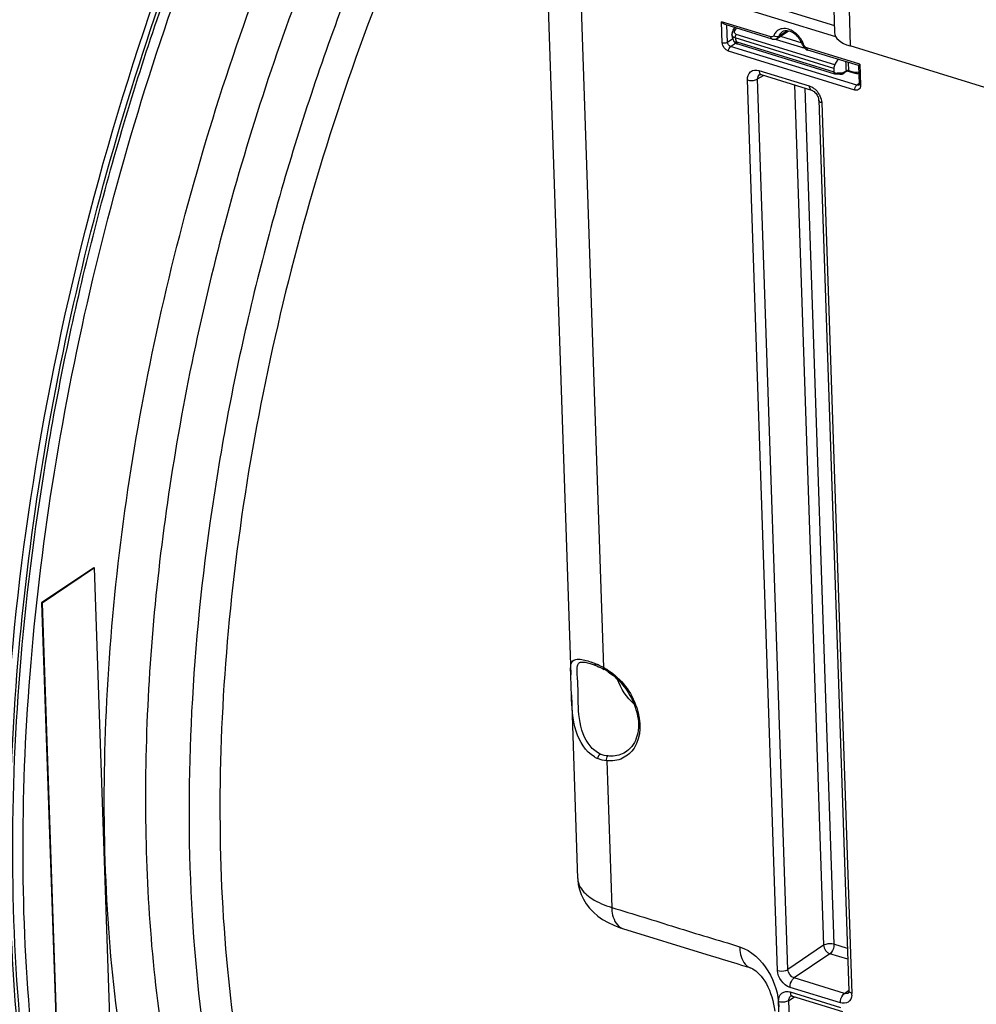
# Model space of a CAD drawing. Units: millimetres. Extents: x 0 to 594, y -115 to 420.
# Drawn here: x 299 to 316, y 68 to 84 of the extents above; entities that cross this region are included whole.
import ezdxf

# ---------------------------------------------------------------- set-up
doc = ezdxf.new("R2010")
doc.units = ezdxf.units.MM
doc.header["$LTSCALE"] = 32.67
doc.layers.get('0').update_dxf_attribs({"linetype": 'CONTINUOUS'})
doc.layers.add('AXES', color=7, linetype='CONTINUOUS')
doc.layers.add('SOLIDES', color=7, linetype='CONTINUOUS')

msp = doc.modelspace()

# ---------------------------------------------------------------- linework, layer by layer
at = {"color": 7, "linetype": 'CONTINUOUS'}
for p, q in [((308.249069, 87.387451), (308.730079, 73.198969)), ((308.741634, 72.858118), (308.845988, 69.77996))]:
    msp.add_line(p, q, dxfattribs=at)
for points, knots in [([(293.741118, 58.885721), (290.166611, 60.941474), (288.068009, 67.254144), (287.773055, 74.119578), (288.081308, 78.574163), (288.898063, 83.131217), (290.600862, 89.138951), (293.652858, 95.965375), (297.872006, 101.707726), (301.707924, 104.937992), (304.503728, 106.475516), (307.28154, 107.179689), (309.097176, 107.034529), (309.919061, 106.812246)], [0, 0, 0, 0, 0.20614777, 0.275519116, 0.349917174, 0.427678489, 0.506898525, 0.661549424, 0.799248935, 0.858626014, 0.911061599, 0.957434924, 1, 1, 1, 1]), ([(303.9502, 56.194505), (302.466988, 57.443649), (300.791974, 60.260984), (299.629333, 64.50858), (298.996306, 69.868546), (299.547877, 77.208383), (301.150224, 83.031644), (302.255436, 85.924741)], [0, 0, 0, 0, 0.186291263, 0.298751071, 0.423671999, 0.702473445, 1, 1, 1, 1])]:
    msp.add_open_spline(points, degree=3, knots=knots, dxfattribs=at)
at = {"color": 3, "linetype": 'CONTINUOUS'}
msp.add_open_spline([(304.085281, 56.312505), (301.833101, 58.173224), (299.803932, 63.031032), (299.155958, 69.853949), (299.602586, 76.086082), (301.033413, 82.486111), (303.339642, 88.659721), (306.365229, 94.174544), (308.88746, 97.372385), (310.240949, 98.735007)], degree=3, knots=[0, 0, 0, 0, 0.189809981, 0.312230698, 0.448569416, 0.592675051, 0.737321033, 0.875214851, 1, 1, 1, 1], dxfattribs=at)
at = {"layer": 'AXES', "color": 7, "linetype": 'CONTINUOUS'}
for p, q in [((300.728626, 74.993003), (299.852919, 74.403721)), ((300.738768, 74.989879), (299.863061, 74.400597)), ((300.728626, 74.993003), (300.738768, 74.989879)), ((301.07629, 65.033868), (300.738768, 74.989879)), ((299.852919, 74.403721), (300.190442, 64.447711)), ((299.852919, 74.403721), (299.863061, 74.400597)), ((299.863061, 74.400597), (300.200583, 64.444587))]:
    msp.add_line(p, q, dxfattribs=at)
at = {"layer": 'AXES', "color": 9, "linetype": 'CONTINUOUS'}
for points, knots in [([(304.056051, 56.592781), (303.568072, 57.025562), (302.650884, 58.049629), (301.542399, 59.8933), (300.66186, 62.067448), (300.021986, 64.534031), (299.631672, 67.251549), (299.497112, 70.173389), (299.620317, 73.24918), (300.131133, 77.52791), (301.384631, 82.887263), (303.363044, 88.023551), (305.347648, 91.848895), (306.976193, 94.461828), (308.731015, 96.802315), (310.010001, 98.203168), (310.6655, 98.842787)], [0, 0, 0, 0, 0.042391528, 0.088598835, 0.139187222, 0.194316242, 0.253824042, 0.31730267, 0.384158361, 0.453659721, 0.597128412, 0.740604392, 0.810114627, 0.876982296, 0.940475586, 1, 1, 1, 1]), ([(306.530981, 54.976254), (305.91011, 55.181703), (304.688358, 55.788898), (303.105464, 57.195054), (301.776046, 59.059977), (300.719303, 61.337172), (299.949278, 63.979501), (299.478566, 66.933727), (299.315534, 70.139756), (299.463215, 73.531371), (299.918474, 77.037787), (300.671789, 80.585353), (301.707327, 84.099305), (303.003257, 87.505524), (304.532188, 90.732164), (306.262061, 93.711534), (308.156214, 96.380795), (309.554691, 97.976102), (310.275007, 98.701755)], [0, 0, 0, 0, 0.039988787, 0.082202052, 0.128236674, 0.179051094, 0.235009548, 0.296003093, 0.361566927, 0.43097425, 0.503309417, 0.577527504, 0.652505872, 0.727091546, 0.800147148, 0.870597553, 0.9374798, 1, 1, 1, 1]), ([(314.633979, 98.248272), (313.902759, 97.756219), (312.458773, 96.584861), (310.476282, 94.461272), (308.616723, 91.936997), (306.926975, 89.075634), (305.449155, 85.948888), (304.22082, 82.635934), (303.273168, 79.22086), (302.630259, 75.790427), (302.308326, 72.431592), (302.315448, 69.229017), (302.651732, 66.262546), (303.309839, 63.604881), (304.277788, 61.319833), (305.538898, 59.463774), (306.844753, 58.301614), (307.988041, 57.668327), (308.585077, 57.447093), (308.887612, 57.360658)], [0, 0, 0, 0, 0.056220532, 0.118038312, 0.184875842, 0.25581216, 0.329687917, 0.405190175, 0.480926088, 0.555491598, 0.627539479, 0.695850797, 0.759415173, 0.817527925, 0.869915581, 0.916899049, 0.959573592, 0.979929698, 1, 1, 1, 1]), ([(304.189997, 59.503095), (303.363129, 60.473104), (302.383573, 62.274225), (301.55168, 64.938439), (301.111472, 67.262744), (300.89217, 69.780477), (300.89794, 73.414185), (301.482909, 78.151504), (302.989916, 83.776261), (304.872826, 88.264485), (306.713896, 91.56792), (308.203089, 93.802075), (309.792663, 95.78659), (310.94352, 96.963658), (311.531035, 97.49725)], [0, 0, 0, 0, 0.092303524, 0.145029904, 0.202086183, 0.263175367, 0.327806426, 0.464942555, 0.607417241, 0.748322638, 0.816108254, 0.88105899, 0.94252546, 1, 1, 1, 1]), ([(308.859506, 91.261371), (307.77482, 89.5738), (305.876372, 85.918062), (303.900505, 80.075324), (302.997172, 75.015246), (302.800328, 71.068162), (302.917866, 68.310008), (303.295485, 65.759798), (303.926643, 63.468007), (304.801168, 61.479659), (305.90693, 59.834643), (307.22971, 58.570906), (308.747784, 57.728036), (310.419262, 57.339265), (311.564826, 57.387272), (312.13483, 57.476813)], [0, 0, 0, 0, 0.150165593, 0.306652344, 0.460193536, 0.533120956, 0.602144251, 0.666503748, 0.725695745, 0.779563383, 0.828410749, 0.873125603, 0.915241958, 0.956809439, 1, 1, 1, 1]), ([(304.540248, 85.607305), (303.939155, 84.117622), (302.915041, 81.079188), (301.921989, 76.452195), (301.505949, 71.934548), (301.65907, 68.338532), (302.107466, 65.70086), (302.717691, 63.420978), (303.612698, 61.381487), (304.829794, 59.723083), (305.831089, 58.747543), (306.941971, 58.010641), (307.750721, 57.685475), (308.160809, 57.56831)], [0, 0, 0, 0, 0.15584243, 0.310263739, 0.458117176, 0.594869232, 0.658030095, 0.717300082, 0.823718873, 0.8714532, 0.916138944, 0.958623598, 1, 1, 1, 1])]:
    msp.add_open_spline(points, degree=3, knots=knots, dxfattribs=at)
at = {"layer": 'SOLIDES', "color": 9, "linetype": 'CONTINUOUS'}
for p, q in [((308.820555, 86.893673), (309.280804, 73.317572)), ((313.375589, 85.275769), (313.415468, 83.752716)), ((311.416176, 84.633359), (313.152508, 84.098434)), ((311.125516, 84.542478), (313.174784, 83.911144)), ((311.272843, 83.807523), (311.260888, 84.160156)), ((312.089257, 83.904954), (311.260888, 84.160156)), ((311.359719, 83.81624), (311.349994, 84.1031)), ((311.489148, 84.019896), (311.510643, 84.053608)), ((312.359806, 84.006211), (312.218998, 83.914227)), ((311.359719, 83.81624), (311.447637, 83.876721)), ((311.411975, 83.745087), (311.493449, 83.801135)), ((313.144287, 83.377291), (311.48855, 83.887387)), ((313.161278, 83.437354), (311.50517, 83.947564)), ((311.51608, 83.8202), (313.145823, 83.318112)), ((312.160576, 83.867219), (312.659022, 83.713658)), ((312.247446, 83.916146), (312.605855, 83.805728)), ((313.495375, 83.013343), (311.377999, 83.66566)), ((313.529351, 83.09277), (311.411975, 83.745087)), ((313.581076, 83.445357), (312.690464, 83.719735)), ((313.386655, 83.47565), (313.39249, 83.342159)), ((311.888223, 83.341429), (312.73152, 83.081628)), ((313.30335, 83.305299), (313.333277, 83.326255)), ((313.333277, 83.326255), (313.348906, 83.337211)), ((313.39249, 83.342159), (313.470414, 83.318152)), ((313.581076, 83.445357), (313.59303, 83.092724)), ((312.199729, 68.233134), (311.692918, 83.182698)), ((311.866023, 83.19969), (311.961973, 83.2595)), ((312.372833, 68.25016), (311.866023, 83.19969)), ((313.16587, 83.294153), (313.169215, 83.294405)), ((312.483243, 83.098908), (312.972883, 68.655845)), ((312.658756, 83.044836), (313.145987, 68.672855)), ((313.564942, 83.118125), (313.529351, 83.09277)), ((312.941823, 82.797938), (313.448634, 67.848374)), ((308.87838, 73.401272), (308.878913, 73.401622)), ((309.150488, 73.352352), (309.150684, 73.352269)), ((309.333869, 71.752306), (309.417303, 69.291051)), ((312.972883, 68.655845), (312.372833, 68.25016)), ((313.372619, 68.603035), (313.145987, 68.672855)), ((313.078034, 68.514), (312.477828, 68.108347)), ((313.378778, 68.421348), (313.078034, 68.514)), ((311.738498, 68.279986), (311.740804, 68.279226)), ((313.321322, 67.848485), (312.477828, 68.108347)), ((313.25333, 67.689642), (312.410033, 67.949443)), ((312.390403, 67.731872), (312.486354, 67.791682)), ((312.412603, 67.873611), (313.2559, 67.61381)), ((313.321322, 67.848485), (313.391968, 67.899716)), ((312.330797, 64.367004), (312.217299, 67.71488)), ((312.5039, 64.384014), (312.390403, 67.731872))]:
    msp.add_line(p, q, dxfattribs=at)
at = {"layer": 'SOLIDES', "color": 7, "linetype": 'CONTINUOUS'}
for p, q in [((313.11568, 85.504965), (313.155658, 83.978124)), ((312.107344, 83.869777), (311.32087, 84.112073)), ((311.456316, 84.017873), (311.48428, 84.06173)), ((312.192489, 83.88034), (312.37689, 84.000482)), ((312.142249, 83.864882), (312.158801, 83.86671)), ((312.693562, 83.690311), (312.7085, 83.684575)), ((313.557266, 83.423088), (312.708551, 83.684559)), ((324.889732, 80.217748), (313.415468, 83.752716)), ((313.161278, 83.437354), (313.218244, 83.527534)), ((313.144287, 83.377291), (313.145823, 83.318112)), ((313.295907, 83.287751), (313.353482, 83.328078)), ((313.379191, 83.332164), (313.479426, 83.301284)), ((313.556598, 83.423589), (313.567057, 83.115087)), ((311.898664, 83.272839), (311.898965, 83.273028)), ((311.924395, 83.271077), (312.767692, 83.011275)), ((313.15983, 83.285103), (313.162133, 83.285081)), ((313.162133, 83.285081), (313.173398, 83.284879)), ((313.173398, 83.284879), (313.185483, 83.28451)), ((313.242718, 83.281266), (313.266993, 83.279393)), ((313.479426, 83.301284), (313.48685, 83.299138)), ((312.88987, 82.842809), (313.396682, 67.893245)), ((309.108617, 73.368926), (309.150486, 73.352346)), ((309.150684, 73.352269), (309.167616, 73.345081)), ((309.167616, 73.345081), (309.197916, 73.331575)), ((309.197916, 73.331575), (309.229202, 73.316807)), ((309.229202, 73.316807), (309.261357, 73.300798)), ((309.261357, 73.300798), (309.28796, 73.286935)), ((308.845952, 69.781065), (308.845988, 69.779962)), ((309.598172, 68.939286), (311.01363, 68.503214)), ((312.423045, 67.805021), (312.423346, 67.80521)), ((312.448776, 67.803259), (313.292073, 67.543458)), ((313.388611, 67.856306), (313.388524, 67.856243))]:
    msp.add_line(p, q, dxfattribs=at)
for points in [[(311.436895, 83.969078), (311.435767, 83.961126), (311.435172, 83.951937), (311.435268, 83.944173)], [(311.456316, 84.017873), (311.454394, 84.014775), (311.449093, 84.0052), (311.444629, 83.995451), (311.44101, 83.985579), (311.438252, 83.975667), (311.436897, 83.9691)], [(311.435269, 83.944156), (311.435497, 83.940117), (311.437108, 83.923606), (311.439796, 83.907102), (311.443544, 83.890663), (311.448321, 83.87439), (311.454109, 83.858312), (311.460893, 83.84248), (311.468941, 83.826422)], [(311.468935, 83.826433), (311.470557, 83.823602), (311.473027, 83.819841), (311.475717, 83.816311), (311.478589, 83.81303), (311.481607, 83.810011), (311.4848, 83.807205), (311.48811, 83.804642), (311.491364, 83.802411), (311.4945, 83.800491), (311.497571, 83.798795), (311.50059, 83.797278), (311.503548, 83.79591)], [(312.107367, 83.869771), (312.125304, 83.865805), (312.142249, 83.864882)], [(312.158801, 83.86671), (312.174606, 83.871237), (312.189243, 83.878318), (312.192645, 83.880442)], [(311.503548, 83.79591), (311.506505, 83.794637), (311.509559, 83.793402), (311.512726, 83.79219), (311.516029, 83.790984), (311.519538, 83.789756), (311.523274, 83.788496), (311.527236, 83.787203), (311.531441, 83.78587), (313.154068, 83.285968)], [(312.619997, 83.772086), (312.621451, 83.768249), (312.630967, 83.74859), (312.643193, 83.730588), (312.657954, 83.714514)], [(312.657954, 83.714514), (312.675124, 83.700754), (312.693562, 83.690311)], [(313.353483, 83.32808), (313.354318, 83.328643), (313.357007, 83.330197), (313.359975, 83.331511), (313.36319, 83.332526)], [(313.36319, 83.332526), (313.366566, 83.33318), (313.370095, 83.333444), (313.37369, 83.333282)], [(313.37369, 83.333282), (313.377135, 83.33271), (313.37927, 83.33214)], [(311.898642, 83.272814), (311.898657, 83.272853), (311.899397, 83.27324), (311.901505, 83.273805), (311.905281, 83.27417), (311.910906, 83.273937), (311.918423, 83.272679), (311.924397, 83.271076)], [(313.154079, 83.285965), (313.154948, 83.285721), (313.15763, 83.285234), (313.159815, 83.285104)], [(313.185483, 83.28451), (313.19843, 83.283968), (313.212273, 83.283248), (313.227034, 83.282347), (313.242718, 83.281266)], [(313.266993, 83.279393), (313.267947, 83.279329), (313.272178, 83.279316), (313.276514, 83.279757), (313.280895, 83.280674), (313.285251, 83.282071), (313.289538, 83.283948), (313.29373, 83.286304), (313.295877, 83.287728)], [(313.48685, 83.299138), (313.499069, 83.296226), (313.511189, 83.294107), (313.523174, 83.292782), (313.53499, 83.292249), (313.546602, 83.292506), (313.557973, 83.293547), (313.56099, 83.294041)], [(312.767696, 83.011275), (312.772655, 83.009593), (312.784968, 83.004196), (312.798486, 82.996397), (312.812553, 82.986213), (312.826565, 82.973816), (312.840022, 82.959458), (312.852451, 82.943509), (312.863446, 82.926438), (312.872661, 82.908847)], [(313.567057, 83.115087), (313.567049, 83.111163), (313.566338, 83.104728), (313.565076, 83.100201), (313.563774, 83.097587), (313.563113, 83.09676)], [(312.872661, 82.908847), (312.879961, 82.891159), (312.885298, 82.873694), (312.888603, 82.856974), (312.889871, 82.842775)], [(308.878176, 73.401159), (308.881108, 73.402966), (308.894866, 73.408192), (308.91396, 73.411058), (308.939825, 73.411063), (308.973075, 73.407276), (309.012647, 73.39915)], [(309.012647, 73.39915), (309.057858, 73.386458), (309.108617, 73.368926)], [(308.845952, 69.781068), (308.846785, 69.762367), (308.856266, 69.677528), (308.875229, 69.59318), (308.903715, 69.510337), (308.941683, 69.429867), (308.989074, 69.352501), (309.045523, 69.27924), (309.110551, 69.21088), (309.183967, 69.147727), (309.265554, 69.090085), (309.35516, 69.03817), (309.453002, 68.992022), (309.559415, 68.951762), (309.59815, 68.939293)], [(311.01363, 68.503214), (311.221295, 68.439238), (311.271857, 68.423656)], [(311.271857, 68.423656), (311.517381, 68.348002), (311.610011, 68.319452)], [(311.610011, 68.319452), (311.696612, 68.293005), (311.734682, 68.281048), (311.738451, 68.279838)], [(311.740804, 68.279226), (311.745215, 68.277867), (311.763642, 68.271038), (311.782918, 68.261405), (311.806571, 68.24683), (311.833714, 68.22681), (311.863139, 68.201393), (311.893751, 68.170878), (311.92462, 68.135679), (311.954939, 68.096352), (311.98418, 68.053306), (312.012063, 68.006674), (312.038253, 67.956692), (312.062362, 67.903801), (312.084112, 67.848358), (312.103388, 67.79039), (312.119964, 67.730338)], [(312.423023, 67.804996), (312.423037, 67.805035), (312.423777, 67.805422), (312.425886, 67.805987), (312.429662, 67.806352), (312.435287, 67.806119), (312.442803, 67.804861), (312.448778, 67.803258)], [(313.396683, 67.893215), (313.396722, 67.886964), (313.395851, 67.875985), (313.394066, 67.867404), (313.391938, 67.861491), (313.390218, 67.858275), (313.389278, 67.856963), (313.388689, 67.856372), (313.388564, 67.856281)], [(312.119964, 67.730338), (312.133596, 67.669251), (312.144127, 67.609064), (312.152093, 67.548699)]]:
    msp.add_lwpolyline(points, dxfattribs=at)
at = {"layer": 'SOLIDES', "color": 9, "linetype": 'CONTINUOUS'}
for centre, radius, start, end in [((312.302773, 83.870104), 0.175195, 129.5444105, 139.7876989), ((312.198019, 83.604748), 0.473689, 25.5321173, 35.9069995), ((312.222722, 83.61636), 0.446393, 19.971833, 25.5538898), ((313.36974, 83.305189), 0.038283, 111.3937618, 115.518211), ((313.379664, 83.301615), 0.042524, 72.4461515, 76.2975871), ((313.524088, 83.491847), 0.181799, 252.8281624, 258.5260855), ((313.521114, 83.477699), 0.167342, 258.5605329, 261.7236362), ((313.165945, 83.313578), 0.01945, 279.6785202, 283.1000441), ((313.251107, 82.947195), 0.3567, 101.9337243, 103.0845542), ((312.595167, 82.763733), 0.35092, 31.2370107, 36.5261677), ((308.463567, 71.786771), 1.734803, 65.624333, 67.35637), ((308.39432, 71.632671), 1.903746, 64.8211659, 65.6401282), ((308.337003, 71.511312), 2.037959, 63.2304875, 64.8144568), ((308.289972, 71.417381), 2.143007, 62.4607585, 63.2389356), ((308.836479, 72.481583), 0.946733, 60.7099354, 62.0095169), ((308.811286, 72.437355), 0.997632, 57.0916349, 60.6907694), ((309.13423, 69.789736), 0.288408, 181.9419248, 182.7439988), ((313.351164, 67.941263), 0.09746, 252.1691711, 260.0467726), ((313.221629, 67.840476), 0.227142, 354.6366713, 1.9924766)]:
    msp.add_arc(centre, radius, start, end, dxfattribs=at)
at = {"layer": 'SOLIDES', "color": 7, "linetype": 'CONTINUOUS'}
for centre, radius, start, end in [((312.336835, 83.8965), 0.109756, 111.4450693, 123.1628861), ((312.342663, 84.052987), 0.06268, 303.0993151, 307.127917), ((312.235458, 83.629823), 0.410106, 25.1191368, 39.9240444), ((312.26028, 83.64134), 0.382742, 19.9731352, 25.1355186), ((308.5704, 72.045178), 1.455184, 67.3213848, 69.8423367), ((308.854543, 72.473004), 0.922137, 56.976388, 61.9646664), ((309.381265, 72.25077), 0.501198, 239.3882373, 247.0278522)]:
    msp.add_arc(centre, radius, start, end, dxfattribs=at)
for centre, major_axis, ratio, start_param, end_param in [((313.780345, 83.99825), (0.624656, 0.021164), 0.464659141, 3.138001637, 4.072933593), ((313.180751, 83.401852), (0.018894, 0.059577), 0.52403505, 1.107091402, 2.154288953)]:
    msp.add_ellipse(centre, major_axis=major_axis, ratio=ratio, start_param=start_param, end_param=end_param, dxfattribs=at)
for points in [[(311.32114, 84.112031), (311.296482, 84.119289), (311.276195, 84.139507), (311.260888, 84.160156)], [(312.342818, 84.007298), (312.327181, 84.00711), (312.311255, 84.004394), (312.296708, 83.998657)], [(312.380265, 84.003551), (312.367973, 84.006056), (312.355362, 84.007448), (312.342818, 84.007298)], [(308.915896, 73.454325), (308.932106, 73.451782), (308.948197, 73.448433), (308.964143, 73.444563)], [(308.964143, 73.444563), (309.000669, 73.435698), (309.036569, 73.424156), (309.071863, 73.411229)]]:
    msp.add_open_spline(points, degree=3, dxfattribs=at)
at = {"layer": 'SOLIDES', "color": 9, "linetype": 'CONTINUOUS'}
for points, knots in [([(311.436899, 83.9691), (311.437489, 83.972422), (311.445394, 83.98825), (311.465093, 83.99283), (311.478565, 83.993782)], [0, 0, 0, 0, 0.199916597, 1, 1, 1, 1]), ([(311.456317, 84.017873), (311.457374, 84.019528), (311.467186, 84.026626), (311.480139, 84.022762), (311.489148, 84.019896)], [0, 0, 0, 0, 0.172026692, 1, 1, 1, 1]), ([(311.50517, 83.947564), (311.496024, 83.950382), (311.478825, 83.963354), (311.47689, 83.98436), (311.478565, 83.993782)], [0, 0, 0, 0, 0.500041076, 1, 1, 1, 1]), ([(312.581693, 83.882553), (312.568706, 83.900486), (312.515216, 83.964443), (312.442736, 84.01455), (312.384239, 84.033004)], [0, 0, 0, 0, 0.265233349, 1, 1, 1, 1]), ([(311.48855, 83.887387), (311.47441, 83.890691), (311.447409, 83.903055), (311.435898, 83.931163), (311.435269, 83.944156)], [0, 0, 0, 0, 0.527465835, 1, 1, 1, 1]), ([(311.468949, 83.82641), (311.469761, 83.824903), (311.47524, 83.82309), (311.490284, 83.81988), (311.50515, 83.819714), (311.516077, 83.820204)], [0, 0, 0, 0, 0.10672589, 0.318199744, 1, 1, 1, 1]), ([(311.51607, 83.820203), (311.516216, 83.815901), (311.517404, 83.802782), (311.525304, 83.78776), (311.534157, 83.785029)], [0, 0, 0, 0, 0.317250532, 1, 1, 1, 1]), ([(312.135105, 83.925075), (312.134568, 83.92366), (312.133343, 83.920919), (312.131797, 83.918344), (312.130956, 83.917125)], [0, 0, 0, 0, 0.505369333, 1, 1, 1, 1]), ([(312.143905, 83.919378), (312.142368, 83.920252), (312.139377, 83.922064), (312.136496, 83.92405), (312.135105, 83.925075)], [0, 0, 0, 0, 0.50566978, 1, 1, 1, 1]), ([(312.619994, 83.772074), (312.62088, 83.769631), (312.630172, 83.767227), (312.637178, 83.768146), (312.64227, 83.768829)], [0, 0, 0, 0, 0.335899886, 1, 1, 1, 1]), ([(312.656805, 83.74347), (312.653668, 83.747286), (312.648099, 83.755383), (312.643919, 83.764281), (312.64227, 83.768829)], [0, 0, 0, 0, 0.505195745, 1, 1, 1, 1]), ([(311.692918, 83.182698), (311.691259, 83.232116), (311.724075, 83.345494), (311.842763, 83.35543), (311.888223, 83.341429)], [0, 0, 0, 0, 0.509682834, 1, 1, 1, 1]), ([(311.888223, 83.341429), (311.888478, 83.333912), (311.890852, 83.309836), (311.901879, 83.283344), (311.916594, 83.274545)], [0, 0, 0, 0, 0.304911514, 1, 1, 1, 1]), ([(313.145823, 83.318112), (313.145077, 83.314195), (313.143525, 83.303587), (313.146947, 83.288162), (313.154066, 83.285969)], [0, 0, 0, 0, 0.348684372, 1, 1, 1, 1]), ([(313.147947, 83.310244), (313.148783, 83.307935), (313.152016, 83.300391), (313.160032, 83.294288), (313.16587, 83.294153)], [0, 0, 0, 0, 0.295965883, 1, 1, 1, 1]), ([(313.177348, 83.296186), (313.187283, 83.298285), (313.226078, 83.304782), (313.265758, 83.304865), (313.294802, 83.302501)], [0, 0, 0, 0, 0.258411999, 1, 1, 1, 1]), ([(313.348906, 83.337211), (313.349005, 83.33523), (313.348442, 83.332135), (313.352113, 83.327116), (313.353481, 83.328077)], [0, 0, 0, 0, 0.542691765, 1, 1, 1, 1]), ([(313.348906, 83.337211), (313.349565, 83.337681), (313.35098, 83.338584), (313.352466, 83.339363), (313.353248, 83.339737)], [0, 0, 0, 0, 0.482544202, 1, 1, 1, 1]), ([(313.39249, 83.342159), (313.392623, 83.338431), (313.389805, 83.329984), (313.382012, 83.331297), (313.379294, 83.332132)], [0, 0, 0, 0, 0.567435829, 1, 1, 1, 1]), ([(313.470414, 83.318152), (313.470521, 83.316086), (313.471216, 83.309747), (313.475137, 83.302607), (313.479426, 83.301285)], [0, 0, 0, 0, 0.315502762, 1, 1, 1, 1]), ([(313.497025, 83.3121), (313.50256, 83.311296), (313.523721, 83.30931), (313.545468, 83.312086), (313.560254, 83.317257)], [0, 0, 0, 0, 0.263111196, 1, 1, 1, 1]), ([(311.692918, 83.182698), (311.73668, 83.169216), (311.80011, 83.170265), (311.855082, 83.1926), (311.866022, 83.199708)], [0, 0, 0, 0, 0.778264519, 1, 1, 1, 1]), ([(311.916594, 83.274545), (311.917824, 83.27381), (311.920359, 83.272487), (311.923036, 83.271483), (311.924393, 83.271069)], [0, 0, 0, 0, 0.502473872, 1, 1, 1, 1]), ([(312.73152, 83.081628), (312.73181, 83.073059), (312.734271, 83.046854), (312.749943, 83.016693), (312.76769, 83.011267)], [0, 0, 0, 0, 0.316024523, 1, 1, 1, 1]), ([(313.588353, 83.057243), (313.586979, 83.053059), (313.583636, 83.045049), (313.578977, 83.037716), (313.576388, 83.034367)], [0, 0, 0, 0, 0.509887486, 1, 1, 1, 1]), ([(312.941823, 82.797938), (312.934515, 82.800189), (312.913284, 82.807986), (312.890401, 82.826938), (312.889858, 82.842775)], [0, 0, 0, 0, 0.325512451, 1, 1, 1, 1]), ([(309.226394, 71.866309), (309.090753, 71.92499), (308.884933, 72.222066), (308.848165, 72.721737), (308.85744, 73.081597), (308.824086, 73.365195), (308.878201, 73.401175)], [0, 0, 0, 0, 0.268625925, 0.585581148, 0.88188275, 1, 1, 1, 1]), ([(309.353296, 73.274907), (309.575283, 73.131369), (309.900108, 72.722441), (309.918044, 72.156488), (309.794067, 71.966555)], [0, 0, 0, 0, 0.538210633, 1, 1, 1, 1]), ([(309.794067, 71.966555), (309.746964, 71.894394), (309.607353, 71.769758), (309.423339, 71.745036), (309.333869, 71.752306)], [0, 0, 0, 0, 0.48979282, 1, 1, 1, 1]), ([(309.671691, 71.913507), (309.606088, 71.866965), (309.495563, 71.830327), (309.386276, 71.831422), (309.357535, 71.833758)], [0, 0, 0, 0, 0.736108028, 1, 1, 1, 1]), ([(308.846153, 69.775928), (308.848538, 69.726171), (308.895554, 69.585754), (309.103399, 69.407937), (309.301646, 69.326682), (309.417303, 69.291051)], [0, 0, 0, 0, 0.189602665, 0.53937145, 1, 1, 1, 1]), ([(309.417303, 69.291051), (309.774892, 69.180885), (310.31178, 69.017182), (311.025618, 68.792732), (311.385884, 68.690789), (311.562839, 68.630058)], [0, 0, 0, 0, 0.499999985, 0.750000664, 1, 1, 1, 1]), ([(309.417309, 69.291049), (309.418767, 69.248033), (309.430674, 69.116858), (309.509612, 68.966575), (309.598149, 68.939291)], [0, 0, 0, 0, 0.317209996, 1, 1, 1, 1]), ([(311.562784, 68.630021), (311.564065, 68.587633), (311.575508, 68.457671), (311.651487, 68.309321), (311.738497, 68.279983)], [0, 0, 0, 0, 0.31593151, 1, 1, 1, 1]), ([(311.562839, 68.630058), (311.761494, 68.567836), (312.092283, 68.247996), (312.215081, 67.831258), (312.220491, 67.620713)], [0, 0, 0, 0, 0.497083433, 1, 1, 1, 1]), ([(313.145987, 68.672855), (313.102225, 68.686337), (313.038795, 68.685289), (312.983823, 68.662953), (312.972883, 68.655845)], [0, 0, 0, 0, 0.778264412, 1, 1, 1, 1]), ([(313.145987, 68.672855), (313.14754, 68.62704), (313.128926, 68.565175), (313.088602, 68.521398), (313.078034, 68.514)], [0, 0, 0, 0, 0.780398724, 1, 1, 1, 1]), ([(312.199729, 68.233134), (312.243491, 68.219652), (312.306921, 68.220701), (312.361893, 68.243036), (312.372833, 68.250144)], [0, 0, 0, 0, 0.778264403, 1, 1, 1, 1]), ([(312.410033, 67.949443), (312.408479, 67.995265), (312.427153, 68.05709), (312.467426, 68.100907), (312.477985, 68.108299)], [0, 0, 0, 0, 0.780569706, 1, 1, 1, 1]), ([(312.217299, 67.71488), (312.21564, 67.764298), (312.248456, 67.877676), (312.367143, 67.887612), (312.412603, 67.873611)], [0, 0, 0, 0, 0.509682834, 1, 1, 1, 1]), ([(312.412603, 67.873611), (312.412858, 67.866095), (312.415232, 67.842018), (312.42626, 67.815526), (312.440975, 67.806727)], [0, 0, 0, 0, 0.304911514, 1, 1, 1, 1]), ([(312.440975, 67.806727), (312.442205, 67.805992), (312.44474, 67.804669), (312.447417, 67.803665), (312.448774, 67.803251)], [0, 0, 0, 0, 0.502473872, 1, 1, 1, 1]), ([(313.25333, 67.689642), (313.251776, 67.735464), (313.27045, 67.797289), (313.310723, 67.841106), (313.321282, 67.848498)], [0, 0, 0, 0, 0.780569719, 1, 1, 1, 1]), ([(313.447777, 67.819245), (313.443614, 67.775427), (313.400113, 67.680159), (313.295458, 67.676673), (313.25333, 67.689642)], [0, 0, 0, 0, 0.499637524, 1, 1, 1, 1]), ([(313.448634, 67.848374), (313.441326, 67.850625), (313.420094, 67.858423), (313.39721, 67.877377), (313.396669, 67.893214)], [0, 0, 0, 0, 0.325518955, 1, 1, 1, 1]), ([(312.217299, 67.71488), (312.26106, 67.701398), (312.324491, 67.702447), (312.379463, 67.724782), (312.390403, 67.73189)], [0, 0, 0, 0, 0.778264519, 1, 1, 1, 1])]:
    msp.add_open_spline(points, degree=3, knots=knots, dxfattribs=at)
for points in [[(311.478565, 83.993782), (311.480208, 84.003029), (311.484098, 84.011976), (311.489148, 84.019896)], [(312.168984, 83.983214), (312.154486, 83.966099), (312.143062, 83.946046), (312.135105, 83.925075)], [(312.278893, 84.043183), (312.24737, 84.038663), (312.215814, 84.025446), (312.19123, 84.005203)], [(312.276794, 83.988382), (312.250575, 83.971214), (312.230114, 83.943528), (312.218998, 83.914227)], [(312.384239, 84.033004), (312.350594, 84.043617), (312.313815, 84.048192), (312.278893, 84.043183)], [(311.272843, 83.807523), (311.300657, 83.798954), (311.335441, 83.800189), (311.359719, 83.81624)], [(311.377999, 83.66566), (311.321746, 83.682992), (311.274819, 83.748694), (311.272843, 83.807523)], [(311.411975, 83.745087), (311.383803, 83.75359), (311.360364, 83.786821), (311.359719, 83.81624)], [(311.48855, 83.887387), (311.487845, 83.908185), (311.494118, 83.929932), (311.50517, 83.947564)], [(311.48855, 83.887387), (311.49226, 83.86347), (311.502313, 83.840106), (311.51608, 83.8202)], [(312.130956, 83.917125), (312.122741, 83.905201), (312.103096, 83.900693), (312.089257, 83.904954)], [(312.107342, 83.869773), (312.094733, 83.87363), (312.089704, 83.891776), (312.089257, 83.904954)], [(312.218998, 83.914227), (312.198029, 83.90045), (312.165715, 83.906975), (312.143905, 83.919378)], [(312.218998, 83.914227), (312.213909, 83.900877), (312.204604, 83.888251), (312.192657, 83.880417)], [(311.377999, 83.66566), (311.377023, 83.69444), (311.388384, 83.728573), (311.411975, 83.745087)], [(312.690464, 83.719735), (312.677344, 83.723778), (312.665524, 83.732866), (312.656805, 83.74347)], [(312.708499, 83.68457), (312.695914, 83.688462), (312.690911, 83.706569), (312.690464, 83.719735)], [(313.342274, 83.489317), (313.344142, 83.438601), (313.346687, 83.387913), (313.348906, 83.337211)], [(313.145823, 83.318112), (313.146335, 83.315444), (313.147022, 83.312798), (313.147947, 83.310244)], [(313.294802, 83.302501), (313.297791, 83.302264), (313.300894, 83.303579), (313.30335, 83.305299)], [(313.30335, 83.305299), (313.303589, 83.29895), (313.301109, 83.291399), (313.295907, 83.287752)], [(313.355776, 83.340834), (313.362567, 83.343501), (313.370069, 83.344555), (313.377364, 83.344443)], [(313.377364, 83.344443), (313.381519, 83.34438), (313.385701, 83.343917), (313.389737, 83.342929)], [(311.866023, 83.19969), (311.864796, 83.226362), (311.876079, 83.258597), (311.898665, 83.272837)], [(313.170354, 83.294634), (313.169668, 83.289955), (313.164558, 83.285112), (313.159829, 83.285121)], [(313.285618, 83.286365), (313.280795, 83.281817), (313.273602, 83.278882), (313.266993, 83.279394)], [(313.294802, 83.302501), (313.293313, 83.296494), (313.290121, 83.290611), (313.285618, 83.286365)], [(312.73152, 83.081628), (312.75963, 83.072966), (312.786213, 83.05845), (312.809765, 83.040828)], [(312.809765, 83.040828), (312.835362, 83.021677), (312.858131, 82.998284), (312.877161, 82.972597)], [(313.495375, 83.013343), (313.494399, 83.042123), (313.50576, 83.076257), (313.529351, 83.09277)], [(313.576388, 83.034367), (313.559324, 83.012295), (313.522038, 83.00513), (313.495375, 83.013343)], [(313.563093, 83.096709), (313.553885, 83.090118), (313.540153, 83.089374), (313.529351, 83.09277)], [(313.59303, 83.092724), (313.58211, 83.096088), (313.56749, 83.103668), (313.567049, 83.115086)], [(313.59303, 83.092724), (313.593435, 83.080801), (313.592075, 83.068577), (313.588353, 83.057243)], [(312.895214, 82.945713), (312.916869, 82.910015), (312.932592, 82.869602), (312.938934, 82.828335)], [(312.938934, 82.828335), (312.94048, 82.818275), (312.941477, 82.80811), (312.941823, 82.797938)], [(309.131465, 73.387851), (309.131946, 73.374434), (309.138132, 73.357606), (309.150485, 73.352346)], [(309.280804, 73.317572), (309.279075, 73.307227), (309.278693, 73.291848), (309.287957, 73.286929)], [(309.793697, 72.702097), (309.669535, 72.817406), (309.569953, 72.965345), (309.509731, 73.12373)], [(309.185703, 71.789344), (309.184756, 71.818361), (309.200792, 71.852661), (309.226392, 71.866354)], [(309.333869, 71.752306), (309.283159, 71.756946), (309.232563, 71.769503), (309.185656, 71.789319)], [(309.357535, 71.833758), (309.312642, 71.8374), (309.267739, 71.848441), (309.226394, 71.866309)], [(309.333869, 71.752306), (309.32799, 71.779961), (309.334421, 71.817475), (309.357535, 71.833758)], [(312.972883, 68.655845), (312.97559, 68.597051), (313.021992, 68.531983), (313.078034, 68.514)], [(312.410033, 67.949443), (312.297543, 67.98412), (312.203753, 68.115489), (312.199729, 68.233134)], [(312.477827, 68.108347), (312.421439, 68.125074), (312.374125, 68.191358), (312.372833, 68.25016)], [(312.390404, 67.731872), (312.389177, 67.758544), (312.40046, 67.790779), (312.423046, 67.805019)], [(313.388523, 67.856244), (313.373577, 67.845453), (313.35248, 67.842107), (313.334319, 67.84527)]]:
    msp.add_open_spline(points, degree=3, dxfattribs=at)
at = {"layer": 'SOLIDES', "color": 7, "linetype": 'CONTINUOUS'}
for points, knots in [([(312.549966, 83.893017), (312.537865, 83.907458), (312.490743, 83.956436), (312.428592, 83.993706), (312.380265, 84.003551)], [0, 0, 0, 0, 0.276408988, 1, 1, 1, 1]), ([(313.556583, 83.423401), (313.55557, 83.426662), (313.570135, 83.433071), (313.575207, 83.440588), (313.581076, 83.445357)], [0, 0, 0, 0, 0.31107949, 1, 1, 1, 1]), ([(308.729986, 73.202522), (308.728332, 73.247182), (308.725094, 73.317844), (308.743177, 73.418901), (308.823259, 73.466693), (308.882457, 73.459573), (308.915896, 73.454325)], [0, 0, 0, 0, 0.344573521, 0.558092603, 0.739032312, 1, 1, 1, 1]), ([(309.357093, 73.246166), (309.477956, 73.167743), (309.687546, 72.956577), (309.86317, 72.572126), (309.883268, 72.186075), (309.754877, 71.972534), (309.671691, 71.913507)], [0, 0, 0, 0, 0.278660488, 0.558815101, 0.802719434, 1, 1, 1, 1]), ([(308.741529, 72.861754), (308.740506, 72.893867), (308.737509, 73.007483), (308.733002, 73.121052), (308.729986, 73.202522)], [0, 0, 0, 0, 0.28269348, 1, 1, 1, 1]), ([(309.126046, 71.81942), (308.975058, 71.908622), (308.763146, 72.275284), (308.748092, 72.655745), (308.741529, 72.861754)], [0, 0, 0, 0, 0.45970457, 1, 1, 1, 1])]:
    msp.add_open_spline(points, degree=3, knots=knots, dxfattribs=at)

doc.saveas('drawing.dxf')
